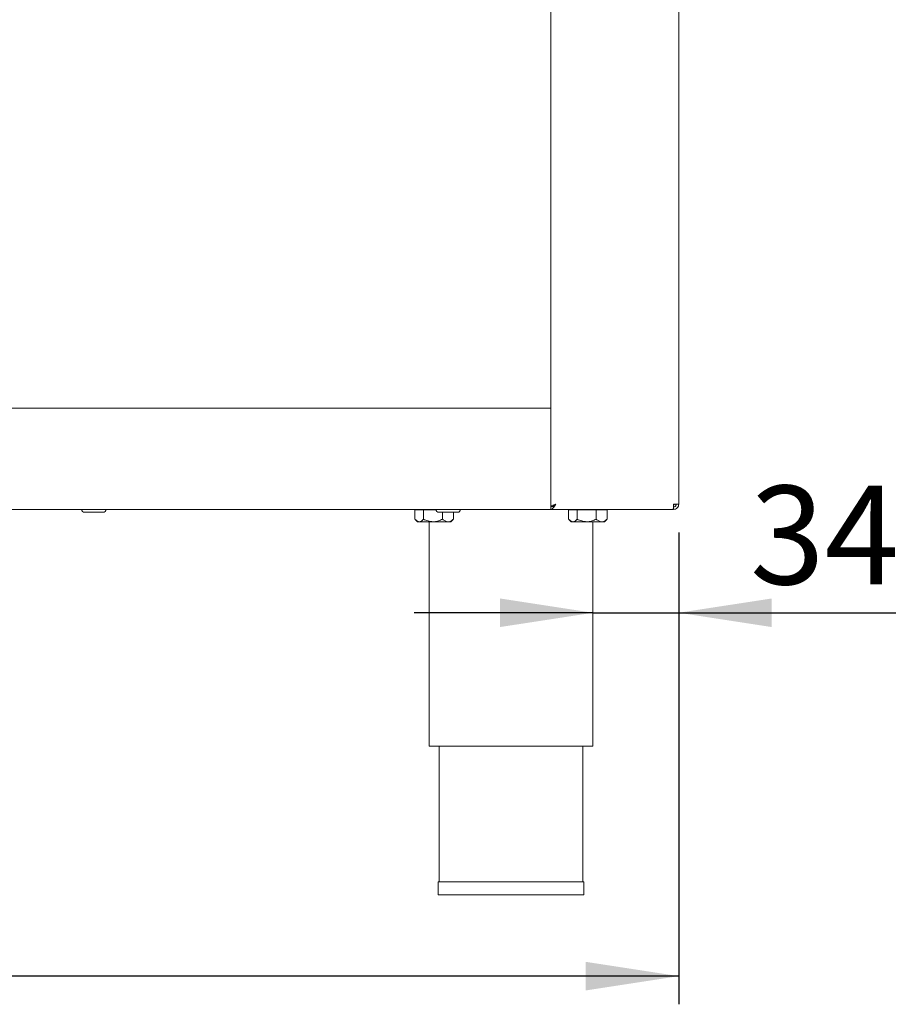
# Model space of a CAD drawing. Units: millimetres. Extents: x 5 to 415, y 5 to 292.
# Drawn here: x 139 to 170, y 172 to 207 of the extents above; entities that cross this region are included whole.
import ezdxf

# ---------------------------------------------------------------- set-up
doc = ezdxf.new("R2010")
doc.units = ezdxf.units.MM
doc.layers.add('BEMAßUNG', color=96, linetype='Continuous')
doc.styles.add('SLDTEXTSTYLE0', font='TXT', dxfattribs={"width": 0.75})
doc.dimstyles.new('SLDDIMSTYLE0', dxfattribs={"dimtxt": 3.5, "dimasz": 3.302, "dimexe": 0, "dimexo": 0.0625, "dimgap": 0.875, "dimtad": 1, "dimlfac": 11, "dimrnd": 1e-09, "dimzin": 12, "dimdsep": 46, "dimtxsty": 'SLDTEXTSTYLE0', "dimsah": 1, "dimcen": 0.09, "dimadec": 0, "dimazin": 3, "dimtfac": 1, "dimtofl": 0, "dimtmove": 0, "dimatfit": 3, "dimfxl": 0, "dimfrac": 2, "dimtolj": 1, "dimtzin": 12, "dimarcsym": 0})
doc.dimstyles.new('SLDDIMSTYLE2', dxfattribs={"dimtxt": 3.5, "dimasz": 3.302, "dimexe": 0, "dimexo": 0.0625, "dimgap": 0.875, "dimtad": 1, "dimdec": 0, "dimlfac": 11, "dimrnd": 1e-09, "dimzin": 12, "dimdsep": 46, "dimtxsty": 'SLDTEXTSTYLE0', "dimsah": 1, "dimcen": 0.09, "dimadec": 0, "dimazin": 3, "dimtfac": 1, "dimtdec": 0, "dimtmove": 0, "dimatfit": 0, "dimfxl": 0, "dimfrac": 2, "dimtolj": 1, "dimtzin": 12, "dimarcsym": 0})

# ---------------------------------------------------------------- blocks, each defined once
blk = doc.blocks.new('_D_5')
at = {"layer": 'BEMAßUNG'}
for p, q in [((45.518, 188.635), (45.518, 171.88)), ((162.518, 188.635), (162.518, 171.88)), ((162.518, 172.88), (45.518, 172.88))]:
    blk.add_line(p, q, dxfattribs=at)
for points in [[(45.518, 172.88), (48.82, 172.372), (48.82, 173.388)], [(162.518, 172.88), (159.216, 173.388), (159.216, 172.372)]]:
    blk.add_solid(points, dxfattribs=at)
at = {"layer": 'BEMAßUNG', "insert": (98.951, 177.392), "char_height": 3.5, "attachment_point": 1, "style": 'SLDTEXTSTYLE0'}
blk.add_mtext('1287', dxfattribs=at)
blk = doc.blocks.new('_D_7')
at = {"layer": 'BEMAßUNG'}
for p, q in [((162.518, 188.635), (162.518, 184.784)), ((159.473, 185.784), (153.123, 185.784)), ((159.473, 185.784), (162.518, 185.784)), ((162.518, 185.784), (170.219, 185.784))]:
    blk.add_line(p, q, dxfattribs=at)
for points in [[(159.473, 185.784), (156.171, 186.292), (156.171, 185.276)], [(162.518, 185.784), (165.82, 185.276), (165.82, 186.292)]]:
    blk.add_solid(points, dxfattribs=at)
at = {"layer": 'BEMAßUNG', "insert": (165.047, 190.295), "char_height": 3.5, "attachment_point": 1, "style": 'SLDTEXTSTYLE0'}
blk.add_mtext('34', dxfattribs=at)

msp = doc.modelspace()

# ---------------------------------------------------------------- linework, layer by layer
at = {"color": 7, "linetype": 'Continuous', "lineweight": 15}
for p, q in [((157.97297, 189.55368), (157.97297, 248.36277)), ((162.51842, 189.6355), (162.51842, 248.36277)), ((50.06388, 193.04459), (157.97297, 193.04459)), ((157.97297, 189.68095), (157.97297, 192.86277)), ((157.97297, 189.55368), (157.97297, 189.45368)), ((157.97297, 189.55368), (158.06388, 189.55368)), ((157.97297, 189.45368), (157.97297, 189.54459)), ((162.51842, 189.6355), (162.33661, 189.6355)), ((162.33661, 189.45368), (162.33661, 189.54459)), ((50.06388, 189.45368), (157.97297, 189.45368)), ((153.15584, 189.44459), (153.15584, 189.10873)), ((153.15584, 189.44459), (153.45627, 189.44459)), ((153.30934, 189.45368), (153.30934, 189.44459)), ((153.45627, 189.44459), (153.45627, 189.10873)), ((153.45627, 189.44459), (153.9052, 189.44459)), ((154.13703, 189.35368), (154.13703, 189.10873)), ((154.51736, 189.35368), (154.51736, 189.10873)), ((162.31732, 189.45368), (157.97297, 189.45368)), ((158.61039, 189.44459), (158.61039, 189.10873)), ((158.61039, 189.44459), (158.91081, 189.44459)), ((158.76388, 189.45368), (158.76388, 189.44459)), ((158.91081, 189.44459), (158.91081, 189.10873)), ((158.91081, 189.44459), (159.59157, 189.44459)), ((159.59157, 189.44459), (159.59157, 189.10873)), ((159.59157, 189.44459), (159.97191, 189.44459)), ((159.81842, 189.44459), (159.81842, 189.45368)), ((159.97191, 189.44459), (159.97191, 189.10873)), ((162.33661, 189.45368), (162.31732, 189.45368)), ((153.17847, 189.08454), (153.24569, 189.01732)), ((153.24569, 189.01732), (153.30606, 189.01732)), ((153.30606, 189.01732), (153.79665, 189.01732)), ((153.65479, 189.01732), (153.65479, 181.04459)), ((153.79665, 189.01732), (154.3272, 189.01732)), ((154.3272, 189.01732), (154.42751, 189.01732)), ((154.42751, 189.01732), (154.49474, 189.08454)), ((154.49243, 189.08279), (154.51736, 189.10873)), ((158.63302, 189.08454), (158.70024, 189.01732)), ((158.70024, 189.01732), (158.7606, 189.01732)), ((158.7606, 189.01732), (159.25119, 189.01732)), ((159.25119, 189.01732), (159.78174, 189.01732)), ((159.47297, 181.04459), (159.47297, 189.01732)), ((159.78174, 189.01732), (159.88206, 189.01732)), ((159.88206, 189.01732), (159.94929, 189.08454)), ((159.94698, 189.08279), (159.97191, 189.10873)), ((153.65479, 181.04459), (156.56388, 181.04459)), ((154.01843, 181.04459), (154.01843, 176.22641)), ((156.56388, 181.04459), (159.47297, 181.04459)), ((159.10933, 176.22641), (159.10933, 181.04459)), ((153.98206, 176.22641), (153.98206, 175.77186)), ((153.98206, 176.22641), (159.1457, 176.22641)), ((159.1457, 175.77186), (159.1457, 176.22641)), ((153.98206, 175.77186), (159.1457, 175.77186))]:
    msp.add_line(p, q, dxfattribs=at)
at = {"color": 7, "linetype": 'Continuous', "lineweight": 15, "flags": 128}
msp.add_lwpolyline([(162.33555, 189.60496), (162.35142, 189.62539), (162.3577, 189.6355)], dxfattribs=at)
at = {"color": 7, "linetype": 'Continuous', "lineweight": 15}
for centre, start, end in [((141.42524, 189.45368), 180, 270), ((142.08888, 189.45368), 270, 0), ((154.00479, 189.45368), 180, 270), ((154.66842, 189.45368), 270, 0)]:
    msp.add_arc(centre, 0.1, start, end, dxfattribs=at)
for points, knots in [([(158.15479, 189.6355), (158.13096, 189.62868), (158.08331, 189.61504), (158.02322, 189.59459), (157.98117, 189.57413), (157.9757, 189.5605), (157.97297, 189.55368)], [0, 0, 0, 0, 0.2500055, 0.49999634, 0.74999577, 1, 1, 1, 1]), ([(157.97297, 189.54459), (157.99407, 189.54727), (158.03636, 189.55265), (158.09701, 189.59039), (158.13648, 189.6212), (158.15479, 189.6355)], [0, 0, 0, 0, 0.34813171, 0.69752344, 1, 1, 1, 1]), ([(157.97297, 189.45368), (157.98841, 189.45652), (158.01929, 189.4622), (158.06563, 189.50581), (158.11082, 189.56635), (158.14052, 189.61306), (158.15479, 189.6355)], [0, 0, 0, 0, 0.25464677, 0.50954077, 0.76443422, 1, 1, 1, 1]), ([(158.15479, 189.6355), (158.14298, 189.62868), (158.11937, 189.61504), (158.0915, 189.59703), (158.08169, 189.58584), (158.07786, 189.58146)], [0, 0, 0, 0, 0.37852253, 0.75704959, 1, 1, 1, 1]), ([(162.33661, 189.6355), (162.335, 189.61167), (162.33178, 189.56402), (162.32697, 189.50393), (162.32214, 189.46188), (162.31893, 189.45641), (162.31732, 189.45368)], [0, 0, 0, 0, 0.24999921, 0.50000315, 0.7499952, 1, 1, 1, 1]), ([(162.42751, 189.6355), (162.42615, 189.62359), (162.42341, 189.59976), (162.40239, 189.56971), (162.37234, 189.54869), (162.34852, 189.54596), (162.33661, 189.54459)], [0, 0, 0, 0, 0.2500046, 0.5000053, 0.75001124, 1, 1, 1, 1]), ([(162.51842, 189.6355), (162.51569, 189.61167), (162.51022, 189.56403), (162.46818, 189.50392), (162.40808, 189.46188), (162.36043, 189.45641), (162.33661, 189.45368)], [0, 0, 0, 0, 0.249999229, 0.499994566, 0.749994537, 1, 1, 1, 1]), ([(141.43109, 189.35368), (141.42994, 189.35368), (141.42763, 189.35368), (141.45066, 189.35368), (141.48312, 189.35368), (141.52815, 189.35368), (141.597, 189.35368), (141.65906, 189.35368), (141.6994, 189.35368)], [0, 0, 0, 0, 0.14459205, 0.28957525, 0.4376319, 0.58569271, 0.73067139, 1, 1, 1, 1]), ([(141.6994, 189.35368), (141.74127, 189.35368), (141.80568, 189.35368), (141.88899, 189.35368), (141.94865, 189.35368), (142.00055, 189.35368), (142.05243, 189.35368), (142.08835, 189.35368), (142.08431, 189.35368), (142.08303, 189.35368)], [0, 0, 0, 0, 0.21555046, 0.33158483, 0.45008451, 0.56858294, 0.68461795, 0.90017226, 1, 1, 1, 1]), ([(154.01063, 189.35368), (154.00948, 189.35368), (154.00718, 189.35368), (154.03021, 189.35368), (154.06266, 189.35368), (154.10769, 189.35368), (154.17655, 189.35368), (154.2386, 189.35368), (154.27894, 189.35368)], [0, 0, 0, 0, 0.1445927, 0.28957655, 0.43763102, 0.58569249, 0.73068115, 1, 1, 1, 1]), ([(154.27894, 189.35368), (154.32081, 189.35368), (154.38522, 189.35368), (154.46853, 189.35368), (154.52819, 189.35368), (154.58009, 189.35368), (154.63198, 189.35368), (154.66789, 189.35368), (154.66385, 189.35368), (154.66258, 189.35368)], [0, 0, 0, 0, 0.21555005, 0.3315842, 0.45008366, 0.56858542, 0.68462021, 0.90017245, 1, 1, 1, 1]), ([(153.30606, 189.01732), (153.27317, 189.02544), (153.22079, 189.03837), (153.17346, 189.08965), (153.15584, 189.10873)], [0, 0, 0, 0, 0.62786058, 1, 1, 1, 1]), ([(153.45627, 189.10873), (153.44574, 189.09733), (153.40132, 189.04923), (153.34931, 189.01835), (153.30889, 189.01738), (153.30606, 189.01732)], [0, 0, 0, 0, 0.22407016, 0.94555142, 1, 1, 1, 1]), ([(153.79665, 189.01732), (153.73676, 189.0226), (153.61794, 189.03309), (153.50987, 189.08365), (153.45627, 189.10873)], [0, 0, 0, 0, 0.50399954, 1, 1, 1, 1]), ([(154.13703, 189.10873), (154.09042, 189.08738), (153.99562, 189.04394), (153.87808, 189.0192), (153.8109, 189.01765), (153.79665, 189.01732)], [0, 0, 0, 0, 0.43237802, 0.87954557, 1, 1, 1, 1]), ([(154.3272, 189.01732), (154.29374, 189.0226), (154.22735, 189.03309), (154.16697, 189.08365), (154.13703, 189.10873)], [0, 0, 0, 0, 0.5040016, 1, 1, 1, 1]), ([(154.51736, 189.10873), (154.49133, 189.08738), (154.43837, 189.04394), (154.37269, 189.0192), (154.33516, 189.01765), (154.3272, 189.01732)], [0, 0, 0, 0, 0.43238144, 0.87955254, 1, 1, 1, 1]), ([(158.7606, 189.01732), (158.72772, 189.02544), (158.67533, 189.03837), (158.628, 189.08965), (158.61039, 189.10873)], [0, 0, 0, 0, 0.62786058, 1, 1, 1, 1]), ([(158.91081, 189.10873), (158.90029, 189.09733), (158.85587, 189.04923), (158.80385, 189.01835), (158.76344, 189.01738), (158.7606, 189.01732)], [0, 0, 0, 0, 0.22407016, 0.94555142, 1, 1, 1, 1]), ([(159.25119, 189.01732), (159.19131, 189.0226), (159.07248, 189.03309), (158.96441, 189.08365), (158.91081, 189.10873)], [0, 0, 0, 0, 0.50399954, 1, 1, 1, 1]), ([(159.59157, 189.10873), (159.54497, 189.08738), (159.45017, 189.04394), (159.33263, 189.0192), (159.26545, 189.01765), (159.25119, 189.01732)], [0, 0, 0, 0, 0.43237802, 0.87954557, 1, 1, 1, 1]), ([(159.78174, 189.01732), (159.74829, 189.0226), (159.6819, 189.03309), (159.62152, 189.08365), (159.59157, 189.10873)], [0, 0, 0, 0, 0.5040016, 1, 1, 1, 1]), ([(159.97191, 189.10873), (159.94587, 189.08738), (159.89291, 189.04394), (159.82724, 189.0192), (159.78971, 189.01765), (159.78174, 189.01732)], [0, 0, 0, 0, 0.43238144, 0.87955254, 1, 1, 1, 1])]:
    msp.add_open_spline(points, degree=3, knots=knots, dxfattribs=at)

# ---------------------------------------------------------------- dimensions: what is measured, and where the dimension line sits
at = {"layer": 'BEMAßUNG'}
for base, p1, p2, dimstyle, picture, middle in [((162.5184241, 185.7837514), (159.4729695, 189.4991352), (162.5184241, 189.6354988), 'SLDDIMSTYLE2', '_D_7', (167.633152, 185.7837514)), ((45.51842, 172.87992), (162.51842, 189.6355), (45.51842, 189.6355), 'SLDDIMSTYLE0', '_D_5', (104.12371, 172.87992))]:
    dim = msp.add_linear_dim(base=base, p1=p1, p2=p2, dimstyle=dimstyle, dxfattribs=at)
    dim.commit()
    dim.dimension.update_dxf_attribs({"geometry": picture, "text_midpoint": middle, "dimtype": 160})

doc.saveas('drawing.dxf')
